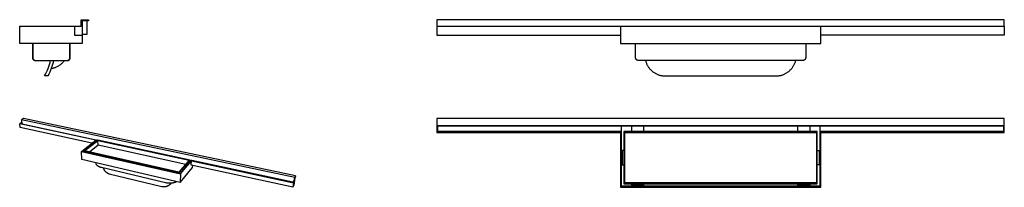
# Model space of a CAD drawing. Units: millimetres. Extents: x -423 to 792, y -141 to 65.
import ezdxf

# ---------------------------------------------------------------- set-up
doc = ezdxf.new("R2010")
doc.units = ezdxf.units.MM
doc.header["$MEASUREMENT"] = 0
doc.layers.add('Default', color=7, linetype='Continuous', true_color=0x000000)

msp = doc.modelspace()

# ---------------------------------------------------------------- linework, layer by layer
at = {"layer": 'Default', "color": 7, "true_color": 0xffffff}
for p, q in [((-347.3, 57.1), (-347.3, 65.1)), ((-347.3, 65.1), (-338.3, 65.1)), ((-338.3, 63.9), (-346.1, 63.9)), ((-346.1, 63.9), (-346.1, 46.1)), ((-340.1, 63.9), (-340.1, 46.9)), ((-338.3, 65.1), (-338.3, 63.9)), ((791.6, 65.1), (91.6, 65.1)), ((91.6, 65.1), (91.6, 46.1)), ((791.6, 57.1), (791.6, 65.1)), ((-423.1, 35.7), (-423.1, 57.1)), ((-423.1, 57.1), (-355.5, 57.1)), ((-355.5, 57.1), (-347.3, 57.1)), ((-355.5, 57.1), (-355.5, 46.1)), ((91.6, 57.1), (318.1, 57.1)), ((318.1, 57.1), (318.1, 35.7)), ((318.1, 57.1), (565.1, 57.1)), ((565.1, 35.7), (565.1, 57.1)), ((565.1, 57.1), (791.6, 57.1)), ((791.6, 57.1), (791.6, 46.1)), ((-355.5, 46.1), (-346.1, 46.1)), ((-340.1, 46.9), (-346.1, 46.9)), ((-346.1, 46.1), (-346.1, 35.7)), ((91.6, 46.1), (318.1, 46.1)), ((791.6, 46.1), (565.1, 46.1)), ((-346.1, 35.7), (-423.1, 35.7)), ((-407.5, 35.7), (-407.5, 18.7)), ((-407.1, 35.7), (-407.1, 18.7)), ((-361.1, 18.7), (-361.1, 35.7)), ((-360.7, 18.7), (-360.7, 35.7)), ((318.1, 35.7), (565.1, 35.7)), ((336.6, 18.7), (336.6, 35.7)), ((546.6, 35.7), (546.6, 18.7)), ((-407.5, 18.7), (-407.5, 18.6)), ((-407.5, 18.6), (-407.5, 18.5)), ((-407.5, 18.5), (-407.5, 18.3)), ((-407.5, 18.3), (-407.5, 18.2)), ((-407.5, 18.2), (-407.5, 18.1)), ((-407.5, 18.1), (-407.4, 17.9)), ((-407.4, 17.9), (-407.4, 17.8)), ((-407.4, 17.8), (-407.4, 17.7)), ((-407.4, 17.7), (-407.3, 17.6)), ((-407.3, 17.6), (-407.3, 17.4)), ((-407.3, 17.4), (-407.3, 17.3)), ((-407.3, 17.3), (-407.2, 17.2)), ((-407.2, 17.2), (-407.2, 17.1)), ((-407.2, 17.1), (-407.1, 16.9)), ((-407.1, 18.7), (-407.1, 18.6)), ((-407.1, 18.6), (-407.1, 18.5)), ((-407.1, 18.5), (-407.1, 18.3)), ((-407.1, 18.3), (-407, 18.2)), ((-407.1, 16.9), (-407.1, 16.8)), ((-407.1, 16.8), (-407, 16.7)), ((-407, 18.2), (-407, 18)), ((-407, 18), (-407, 17.9)), ((-407, 17.9), (-407, 17.8)), ((-407, 17.8), (-406.9, 17.6)), ((-407, 16.7), (-406.9, 16.6)), ((-406.9, 17.6), (-406.9, 17.5)), ((-406.9, 17.5), (-406.8, 17.4)), ((-406.9, 16.6), (-406.8, 16.5)), ((-406.8, 17.4), (-406.8, 17.2)), ((-406.8, 17.2), (-406.7, 17.1)), ((-406.8, 16.5), (-406.8, 16.4)), ((-406.8, 16.4), (-406.7, 16.3)), ((-406.7, 17.1), (-406.7, 17)), ((-406.7, 17), (-406.6, 16.9)), ((-406.7, 16.3), (-406.6, 16.2)), ((-406.6, 16.9), (-406.6, 16.7)), ((-406.6, 16.7), (-406.5, 16.6)), ((-406.6, 16.2), (-406.5, 16.1)), ((-406.5, 16.6), (-406.4, 16.5)), ((-406.5, 16.1), (-406.4, 16)), ((-406.4, 16.5), (-406.3, 16.4)), ((-406.4, 16), (-406.3, 15.9)), ((-406.3, 16.4), (-406.2, 16.3)), ((-406.3, 15.9), (-406.2, 15.8)), ((-406.2, 16.3), (-406.2, 16.2)), ((-406.2, 16.2), (-406.1, 16.1)), ((-406.2, 15.8), (-406.1, 15.7)), ((-406.1, 16.1), (-406, 16)), ((-406.1, 15.7), (-406, 15.6)), ((-406, 16), (-405.9, 15.9)), ((-406, 15.6), (-405.9, 15.5)), ((-405.9, 15.9), (-405.8, 15.8)), ((-405.9, 15.5), (-405.8, 15.4)), ((-405.8, 15.8), (-405.7, 15.7)), ((-405.8, 15.4), (-405.7, 15.4)), ((-405.7, 15.7), (-405.6, 15.6)), ((-405.7, 15.4), (-405.6, 15.3)), ((-405.6, 15.6), (-405.5, 15.5)), ((-405.6, 15.3), (-405.5, 15.2)), ((-405.5, 15.5), (-405.3, 15.4)), ((-405.5, 15.2), (-405.4, 15.2)), ((-405.4, 15.2), (-405.3, 15.1)), ((-405.3, 15.4), (-405.2, 15.4)), ((-405.3, 15.1), (-405.1, 15.1)), ((-405.2, 15.4), (-405.1, 15.3)), ((-405.1, 15.3), (-405, 15.2)), ((-405.1, 15.1), (-405, 15)), ((-405, 15.2), (-404.9, 15.2)), ((-405, 15), (-404.9, 15)), ((-404.9, 15.2), (-404.7, 15.1)), ((-404.9, 15), (-404.8, 14.9)), ((-404.8, 14.9), (-404.6, 14.9)), ((-404.7, 15.1), (-404.6, 15)), ((-404.6, 15), (-404.5, 15)), ((-404.6, 14.9), (-404.5, 14.9)), ((-404.5, 15), (-404.3, 14.9)), ((-404.5, 14.9), (-404.1, 14.9)), ((-404.3, 14.9), (-404.2, 14.9)), ((-404.2, 14.9), (-404.1, 14.9)), ((-404.1, 14.9), (-364.1, 14.9)), ((-386.4, 9.9), (-385.7, 12.4)), ((-385.7, 12.4), (-385, 14.9)), ((-381.9, 12.4), (-382.6, 9.9)), ((-381.3, 14.9), (-381.9, 12.4)), ((-370, 12.3), (-370.6, 11.7)), ((-369.5, 12.9), (-370, 12.3)), ((-368.9, 13.5), (-369.5, 12.9)), ((-368.4, 14.2), (-368.9, 13.5)), ((-368, 14.9), (-368.4, 14.2)), ((-364.1, 14.9), (-363.7, 14.9)), ((-364.1, 14.9), (-363.9, 14.9)), ((-363.9, 14.9), (-363.8, 14.9)), ((-363.8, 14.9), (-363.7, 15)), ((-363.7, 15), (-363.6, 15)), ((-363.7, 14.9), (-363.5, 14.9)), ((-363.6, 15), (-363.4, 15.1)), ((-363.5, 14.9), (-363.4, 14.9)), ((-363.4, 15.1), (-363.3, 15.2)), ((-363.4, 14.9), (-363.3, 15)), ((-363.3, 15.2), (-363.2, 15.2)), ((-363.3, 15), (-363.1, 15)), ((-363.2, 15.2), (-363.1, 15.3)), ((-363.1, 15.3), (-362.9, 15.4)), ((-363.1, 15), (-363, 15.1)), ((-363, 15.1), (-362.9, 15.1)), ((-362.9, 15.4), (-362.8, 15.4)), ((-362.9, 15.1), (-362.8, 15.2)), ((-362.8, 15.4), (-362.7, 15.5)), ((-362.8, 15.2), (-362.7, 15.3)), ((-362.7, 15.5), (-362.6, 15.6)), ((-362.7, 15.3), (-362.5, 15.3)), ((-362.6, 15.6), (-362.5, 15.7)), ((-362.5, 15.7), (-362.4, 15.8)), ((-362.5, 15.3), (-362.4, 15.4)), ((-362.4, 15.8), (-362.3, 15.9)), ((-362.4, 15.4), (-362.3, 15.5)), ((-362.3, 15.9), (-362.2, 16)), ((-362.3, 15.5), (-362.2, 15.6)), ((-362.2, 16), (-362.1, 16.1)), ((-362.2, 15.6), (-362.1, 15.6)), ((-362.1, 16.1), (-362, 16.2)), ((-362.1, 15.6), (-362, 15.7)), ((-362, 16.2), (-361.9, 16.3)), ((-362, 15.7), (-361.9, 15.8)), ((-361.9, 16.3), (-361.8, 16.4)), ((-361.9, 15.8), (-361.8, 15.9)), ((-361.8, 16.5), (-361.7, 16.6)), ((-361.8, 16.4), (-361.8, 16.5)), ((-361.8, 15.9), (-361.7, 16)), ((-361.7, 16.6), (-361.6, 16.7)), ((-361.7, 16), (-361.6, 16.1)), ((-361.6, 16.7), (-361.5, 16.9)), ((-361.6, 16.1), (-361.5, 16.2)), ((-361.5, 17), (-361.4, 17.1)), ((-361.5, 16.9), (-361.5, 17)), ((-361.5, 16.2), (-361.4, 16.3)), ((-361.4, 17.2), (-361.3, 17.4)), ((-361.4, 17.1), (-361.4, 17.2)), ((-361.4, 16.4), (-361.3, 16.6)), ((-361.4, 16.3), (-361.4, 16.4)), ((-361.3, 17.5), (-361.2, 17.6)), ((-361.3, 17.4), (-361.3, 17.5)), ((-361.3, 16.6), (-361.2, 16.7)), ((-361.2, 17.9), (-361.1, 18)), ((-361.2, 17.8), (-361.2, 17.9)), ((-361.2, 17.6), (-361.2, 17.8)), ((-361.2, 16.8), (-361.1, 16.9)), ((-361.2, 16.7), (-361.2, 16.8)), ((-361.1, 18.6), (-361.1, 18.7)), ((-361.1, 18.5), (-361.1, 18.6)), ((-361.1, 18.3), (-361.1, 18.5)), ((-361.1, 18.2), (-361.1, 18.3)), ((-361.1, 18), (-361.1, 18.2)), ((-361.1, 16.9), (-361, 17)), ((-361, 17.2), (-360.9, 17.3)), ((-361, 17), (-361, 17.2)), ((-360.9, 17.4), (-360.8, 17.5)), ((-360.9, 17.3), (-360.9, 17.4)), ((-360.8, 17.8), (-360.7, 17.9)), ((-360.8, 17.7), (-360.8, 17.8)), ((-360.8, 17.5), (-360.8, 17.7)), ((-360.7, 18.6), (-360.7, 18.7)), ((-360.7, 18.5), (-360.7, 18.6)), ((-360.7, 18.3), (-360.7, 18.5)), ((-360.7, 18.2), (-360.7, 18.3)), ((-360.7, 18.1), (-360.7, 18.2)), ((-360.7, 17.9), (-360.7, 18.1)), ((336.6, 18.6), (336.6, 18.7)), ((336.6, 18.5), (336.6, 18.6)), ((336.6, 18.3), (336.6, 18.5)), ((336.6, 18.2), (336.6, 18.3)), ((336.6, 18), (336.6, 18.2)), ((336.7, 17.9), (336.6, 18)), ((336.7, 17.8), (336.7, 17.9)), ((336.7, 17.6), (336.7, 17.8)), ((336.8, 17.5), (336.7, 17.6)), ((336.8, 17.4), (336.8, 17.5)), ((336.9, 17.2), (336.8, 17.4)), ((336.9, 17.1), (336.9, 17.2)), ((337, 17), (336.9, 17.1)), ((337, 16.9), (337, 17)), ((337.1, 16.7), (337, 16.9)), ((337.2, 16.6), (337.1, 16.7)), ((337.3, 16.5), (337.2, 16.6)), ((337.3, 16.4), (337.3, 16.5)), ((337.4, 16.3), (337.3, 16.4)), ((337.5, 16.2), (337.4, 16.3)), ((337.6, 16.1), (337.5, 16.2)), ((337.7, 16), (337.6, 16.1)), ((337.8, 15.9), (337.7, 16)), ((337.9, 15.8), (337.8, 15.9)), ((338, 15.7), (337.9, 15.8)), ((338.1, 15.6), (338, 15.7)), ((338.2, 15.5), (338.1, 15.6)), ((338.3, 15.4), (338.2, 15.5)), ((338.4, 15.4), (338.3, 15.4)), ((338.6, 15.3), (338.4, 15.4)), ((338.7, 15.2), (338.6, 15.3)), ((338.8, 15.2), (338.7, 15.2)), ((338.9, 15.1), (338.8, 15.2)), ((339.1, 15), (338.9, 15.1)), ((339.2, 15), (339.1, 15)), ((339.3, 14.9), (339.2, 15)), ((339.5, 14.9), (339.3, 14.9)), ((339.6, 14.9), (339.5, 14.9)), ((543.6, 14.9), (339.6, 14.9)), ((348.9, 14.9), (349.2, 14)), ((349.2, 14), (349.4, 13.2)), ((349.4, 13.2), (349.7, 12.4)), ((349.7, 12.4), (350, 11.6)), ((533.2, 11.6), (533.5, 12.4)), ((533.5, 12.4), (533.8, 13.2)), ((533.8, 13.2), (534, 14)), ((534, 14), (534.2, 14.9)), ((543.7, 14.9), (543.6, 14.9)), ((543.9, 14.9), (543.7, 14.9)), ((544, 15), (543.9, 14.9)), ((544.1, 15), (544, 15)), ((544.2, 15.1), (544.1, 15)), ((544.4, 15.2), (544.2, 15.1)), ((544.5, 15.2), (544.4, 15.2)), ((544.6, 15.3), (544.5, 15.2)), ((544.7, 15.4), (544.6, 15.3)), ((544.8, 15.4), (544.7, 15.4)), ((545, 15.5), (544.8, 15.4)), ((545.1, 15.6), (545, 15.5)), ((545.2, 15.7), (545.1, 15.6)), ((545.3, 15.8), (545.2, 15.7)), ((545.4, 15.9), (545.3, 15.8)), ((545.5, 16), (545.4, 15.9)), ((545.6, 16.1), (545.5, 16)), ((545.7, 16.2), (545.6, 16.1)), ((545.8, 16.4), (545.7, 16.3)), ((545.7, 16.3), (545.7, 16.2)), ((545.9, 16.5), (545.8, 16.4)), ((546, 16.6), (545.9, 16.5)), ((546.1, 16.7), (546, 16.6)), ((546.2, 17), (546.1, 16.9)), ((546.1, 16.9), (546.1, 16.7)), ((546.3, 17.2), (546.2, 17.1)), ((546.2, 17.1), (546.2, 17)), ((546.4, 17.5), (546.3, 17.4)), ((546.3, 17.4), (546.3, 17.2)), ((546.5, 17.8), (546.4, 17.6)), ((546.4, 17.6), (546.4, 17.5)), ((546.6, 18.3), (546.5, 18.2)), ((546.5, 18.2), (546.5, 18)), ((546.5, 18), (546.5, 17.9)), ((546.5, 17.9), (546.5, 17.8)), ((546.6, 18.7), (546.6, 18.6)), ((546.6, 18.6), (546.6, 18.5)), ((546.6, 18.5), (546.6, 18.3)), ((-391.2, -1.9), (-390.1, 0.4)), ((-390.1, 0.4), (-389, 2.8)), ((-389, 2.8), (-388.1, 5.1)), ((-388.1, 5.1), (-387.2, 7.5)), ((-387.2, 7.5), (-386.4, 9.9)), ((-386.1, 0.4), (-387.2, -1.9)), ((-385.1, 2.8), (-386.1, 0.4)), ((-384.2, 5.1), (-385.1, 2.8)), ((-383.5, 4.9), (-384.3, 4.8)), ((-383.3, 7.5), (-384.2, 5.1)), ((-382.7, 5.1), (-383.5, 4.9)), ((-382.6, 9.9), (-383.3, 7.5)), ((-381.9, 5.3), (-382.7, 5.1)), ((-381.1, 5.5), (-381.9, 5.3)), ((-380.3, 5.7), (-381.1, 5.5)), ((-379.5, 6), (-380.3, 5.7)), ((-378.8, 6.3), (-379.5, 6)), ((-378, 6.6), (-378.8, 6.3)), ((-377.3, 6.9), (-378, 6.6)), ((-376.5, 7.3), (-377.3, 6.9)), ((-375.8, 7.7), (-376.5, 7.3)), ((-375.1, 8.1), (-375.8, 7.7)), ((-374.4, 8.6), (-375.1, 8.1)), ((-373.7, 9), (-374.4, 8.6)), ((-373, 9.5), (-373.7, 9)), ((-372.4, 10), (-373, 9.5)), ((-371.8, 10.6), (-372.4, 10)), ((-371.2, 11.1), (-371.8, 10.6)), ((-370.6, 11.7), (-371.2, 11.1)), ((350, 11.6), (350.3, 10.8)), ((350.3, 10.8), (350.7, 10.1)), ((350.7, 10.1), (351, 9.3)), ((351, 9.3), (351.5, 8.6)), ((351.5, 8.6), (351.9, 7.8)), ((351.9, 7.8), (352.3, 7.1)), ((352.3, 7.1), (352.8, 6.4)), ((352.8, 6.4), (353.3, 5.7)), ((353.3, 5.7), (353.9, 5.1)), ((353.9, 5.1), (354.4, 4.4)), ((354.4, 4.4), (355, 3.8)), ((355, 3.8), (355.6, 3.2)), ((355.6, 3.2), (356.2, 2.6)), ((356.2, 2.6), (356.8, 2)), ((356.8, 2), (357.5, 1.5)), ((357.5, 1.5), (358.1, 0.9)), ((358.1, 0.9), (358.8, 0.4)), ((358.8, 0.4), (359.5, 0)), ((523.6, 0), (524.3, 0.4)), ((524.3, 0.4), (525, 0.9)), ((525, 0.9), (525.7, 1.5)), ((525.7, 1.5), (526.4, 2)), ((526.4, 2), (527, 2.6)), ((527, 2.6), (527.6, 3.2)), ((527.6, 3.2), (528.2, 3.8)), ((528.2, 3.8), (528.8, 4.4)), ((528.8, 4.4), (529.3, 5.1)), ((529.3, 5.1), (529.8, 5.7)), ((529.8, 5.7), (530.3, 6.4)), ((530.3, 6.4), (530.8, 7.1)), ((530.8, 7.1), (531.3, 7.8)), ((531.3, 7.8), (531.7, 8.6)), ((531.7, 8.6), (532.1, 9.3)), ((532.1, 9.3), (532.5, 10.1)), ((532.5, 10.1), (532.9, 10.8)), ((532.9, 10.8), (533.2, 11.6)), ((-392.4, -4.1), (-391.2, -1.9)), ((-388.4, -4.1), (-392.4, -4.1)), ((-387.2, -1.9), (-388.4, -4.1)), ((359.5, 0), (360.3, -0.5)), ((360.3, -0.5), (361, -0.9)), ((361, -0.9), (361.7, -1.3)), ((361.7, -1.3), (362.5, -1.7)), ((362.5, -1.7), (363.3, -2.1)), ((363.3, -2.1), (364.1, -2.4)), ((364.1, -2.4), (364.9, -2.7)), ((364.9, -2.7), (365.7, -3)), ((365.7, -3), (366.5, -3.2)), ((366.5, -3.2), (367.3, -3.4)), ((367.3, -3.4), (368.1, -3.6)), ((368.1, -3.6), (369, -3.8)), ((369, -3.8), (369.8, -3.9)), ((369.8, -3.9), (370.7, -4)), ((370.7, -4), (371.5, -4.1)), ((371.5, -4.1), (372.4, -4.1)), ((372.4, -4.1), (373.2, -4.1)), ((373.2, -4.1), (510, -4.1)), ((510, -4.1), (510.8, -4.1)), ((510.8, -4.1), (511.7, -4.1)), ((511.7, -4.1), (512.5, -4)), ((512.5, -4), (513.4, -3.9)), ((513.4, -3.9), (514.2, -3.8)), ((514.2, -3.8), (515, -3.6)), ((515, -3.6), (515.9, -3.4)), ((515.9, -3.4), (516.7, -3.2)), ((516.7, -3.2), (517.5, -3)), ((517.5, -3), (518.3, -2.7)), ((518.3, -2.7), (519.1, -2.4)), ((519.1, -2.4), (519.9, -2.1)), ((519.9, -2.1), (520.7, -1.7)), ((520.7, -1.7), (521.4, -1.3)), ((521.4, -1.3), (522.2, -0.9)), ((522.2, -0.9), (522.9, -0.5)), ((522.9, -0.5), (523.6, 0)), ((-418.5, -56.5), (-421.1, -58.1)), ((-83.8, -129.4), (-421.1, -58.1)), ((-421.1, -58.1), (-420.8, -61.5)), ((-82.7, -127.1), (-418.5, -56.5)), ((791.6, -56.5), (91.6, -56.5)), ((91.6, -56.5), (91.6, -73.7)), ((791.6, -65.5), (791.6, -56.5)), ((-423.1, -63), (-420.8, -61.5)), ((-422.6, -67.8), (-423.1, -63)), ((-329.1, -83.2), (-423.1, -63)), ((-334.1, -87.1), (-422.6, -67.8)), ((-420.3, -61.6), (-422.3, -62.9)), ((-422.3, -62.9), (-328.8, -83)), ((-420.8, -61.5), (-420.3, -61.6)), ((-420.3, -61.6), (-420.1, -63.3)), ((791.6, -65.5), (91.6, -65.5)), ((91.6, -65.5), (92.8, -65.5)), ((92.8, -72.5), (92.8, -65.5)), ((92.8, -65.5), (319.3, -65.5)), ((318.1, -72.5), (92.8, -72.5)), ((319.3, -72.5), (318.1, -72.5)), ((319.3, -72.5), (319.3, -65.5)), ((319.3, -65.5), (563.9, -65.5)), ((319.3, -140.1), (319.3, -72.5)), ((322.3, -72.5), (322.3, -137.1)), ((560.9, -72.5), (322.3, -72.5)), ((331.6, -65.5), (331.6, -72.5)), ((346.6, -65.5), (346.6, -72.5)), ((536.6, -65.5), (536.6, -72.5)), ((551.6, -65.5), (551.6, -72.5)), ((560.9, -137.1), (560.9, -72.5)), ((563.9, -65.5), (791.6, -65.5)), ((563.9, -65.5), (563.9, -72.5)), ((565.1, -72.5), (563.9, -72.5)), ((563.9, -72.5), (563.9, -140.1)), ((565.1, -65.5), (583.9, -65.5)), ((790.4, -72.5), (565.1, -72.5)), ((790.4, -65.5), (790.4, -72.5)), ((791.6, -73.7), (791.6, -65.5)), ((-346.9, -97.1), (-329.1, -83.2)), ((-346, -97), (-328.2, -83.1)), ((-326.9, -83.4), (-343.8, -96.7)), ((-343, -96.5), (-326.7, -83.7)), ((-328.8, -83), (-328.2, -83.1)), ((-328.2, -83.1), (-328.2, -84.4)), ((-213, -107.9), (-326.9, -83.4)), ((-326.5, -89.4), (-326.7, -83.7)), ((-326.7, -83.7), (-213.9, -108)), ((91.6, -73.7), (318.1, -73.7)), ((318.1, -73.7), (318.1, -141.3)), ((323.5, -135.9), (323.5, -73.7)), ((323.5, -73.7), (559.7, -73.7)), ((559.7, -73.7), (559.7, -135.9)), ((565.1, -141.3), (565.1, -73.7)), ((565.1, -73.7), (791.6, -73.7)), ((-346.9, -97.1), (-224.9, -124.9)), ((-346.4, -107.2), (-346.9, -97.1)), ((-225.3, -124.4), (-346, -97)), ((-343.8, -97.5), (-343.8, -96.7)), ((-343.8, -96.7), (-226.2, -123.3)), ((-226.6, -122.9), (-343, -96.5)), ((-326.5, -89.4), (-337.1, -97.9)), ((-218.2, -113.1), (-326.5, -89.4)), ((322.3, -96.2), (320.1, -96.2)), ((320.1, -96.2), (320.1, -113.5)), ((560.9, -96.2), (563.1, -96.2)), ((563.1, -96.2), (563.1, -113.5)), ((-225.3, -135.5), (-346.4, -107.2)), ((-213.9, -108), (-226.6, -122.9)), ((-213, -107.9), (-226.2, -123.3)), ((-211.5, -108.2), (-225.3, -124.4)), ((-224.9, -124.9), (-211.1, -108.6)), ((-213.1, -110.2), (-213, -107.9)), ((-210.9, -108.4), (-211.5, -108.2)), ((-211.4, -114), (-211.1, -108.6)), ((-211.1, -108.6), (-85.4, -135.7)), ((-86, -135.2), (-210.9, -108.4)), ((-328.9, -111.4), (-328.9, -111.3)), ((-328.9, -111.5), (-328.9, -111.4)), ((-328.9, -111.7), (-328.9, -111.5)), ((-328.9, -111.8), (-328.9, -111.7)), ((-328.9, -112), (-328.9, -111.8)), ((-328.9, -112.1), (-328.9, -112)), ((-328.8, -112.3), (-328.9, -112.1)), ((-328.8, -112.4), (-328.8, -112.3)), ((-328.7, -112.5), (-328.8, -112.4)), ((-328.7, -112.7), (-328.7, -112.5)), ((-328.6, -112.8), (-328.7, -112.7)), ((-328.6, -112.9), (-328.6, -112.8)), ((-328.5, -113.1), (-328.6, -112.9)), ((-328.5, -113.2), (-328.5, -113.1)), ((-328.4, -113.3), (-328.5, -113.2)), ((-328.3, -113.5), (-328.4, -113.3)), ((-328.2, -113.6), (-328.3, -113.5)), ((-328.1, -113.8), (-328.2, -113.6)), ((-328, -113.9), (-328.1, -113.8)), ((-327.9, -114.1), (-328, -113.9)), ((-327.8, -114.2), (-327.9, -114.1)), ((-327.7, -114.3), (-327.8, -114.2)), ((-327.6, -114.5), (-327.7, -114.3)), ((-327.4, -114.6), (-327.6, -114.5)), ((-327.2, -114.8), (-327.4, -114.6)), ((-326.9, -115.1), (-327.2, -114.8)), ((-326.6, -115.3), (-326.9, -115.1)), ((-326.3, -115.5), (-326.6, -115.3)), ((-326, -115.7), (-326.3, -115.5)), ((-325.7, -115.9), (-326, -115.7)), ((-325.4, -116), (-325.7, -115.9)), ((-325.1, -116.2), (-325.4, -116)), ((-324.8, -116.3), (-325.1, -116.2)), ((-324.4, -116.5), (-324.8, -116.3)), ((-324.1, -116.6), (-324.4, -116.5)), ((-323.8, -116.7), (-324.1, -116.6)), ((-323.4, -116.8), (-323.8, -116.7)), ((-323.1, -116.9), (-323.4, -116.8)), ((-322.8, -117), (-323.1, -116.9)), ((-322.4, -117.1), (-322.8, -117)), ((-243.2, -135.9), (-322.4, -117.1)), ((-320.3, -117.6), (-320.1, -118)), ((-320.1, -118), (-320, -118.3)), ((-320, -118.3), (-319.8, -118.6)), ((-319.8, -118.6), (-319.7, -118.9)), ((-319.7, -118.9), (-319.5, -119.2)), ((-319.5, -119.2), (-319.3, -119.5)), ((-319.3, -119.5), (-319, -119.9)), ((-319, -119.9), (-318.8, -120.2)), ((-318.8, -120.2), (-318.6, -120.5)), ((-318.6, -120.5), (-318.3, -120.9)), ((-318.3, -120.9), (-318, -121.2)), ((-318, -121.2), (-317.8, -121.5)), ((-317.8, -121.5), (-317.5, -121.8)), ((-225.3, -135.5), (-209.8, -116.8)), ((-86.2, -141.3), (-211.4, -114)), ((-209.8, -116.8), (-209.7, -114.3)), ((320.1, -113.5), (322.3, -113.5)), ((563.1, -113.5), (560.9, -113.5)), ((-317.5, -121.8), (-317.2, -122)), ((-317.2, -122), (-316.9, -122.3)), ((-316.9, -122.3), (-316.6, -122.6)), ((-316.6, -122.6), (-316.3, -122.8)), ((-316.3, -122.8), (-316, -123)), ((-316, -123), (-315.7, -123.2)), ((-315.7, -123.2), (-315.4, -123.4)), ((-315.4, -123.4), (-315.2, -123.6)), ((-315.2, -123.6), (-315, -123.7)), ((-315, -123.7), (-314.7, -123.8)), ((-314.7, -123.8), (-314.5, -123.9)), ((-314.5, -123.9), (-314.3, -124.1)), ((-314.3, -124.1), (-314, -124.2)), ((-314, -124.2), (-313.8, -124.3)), ((-313.8, -124.3), (-313.5, -124.3)), ((-313.5, -124.3), (-313.3, -124.4)), ((-313.3, -124.4), (-313.1, -124.5)), ((-313.1, -124.5), (-312.8, -124.6)), ((-312.8, -124.6), (-312.6, -124.6)), ((-312.6, -124.6), (-247.6, -140.2)), ((-226.2, -123.3), (-226.3, -124.2)), ((-224.9, -124.9), (-225.3, -135.5)), ((-85.1, -133.4), (-86, -135.2)), ((-85.4, -135.7), (-84.4, -133.5)), ((-83.7, -129.7), (-85.1, -138.8)), ((-84.4, -133.5), (-85.1, -133.4)), ((-84.4, -133.5), (-83.8, -129.4)), ((-83.8, -129.4), (-82.7, -127.1)), ((-82.8, -127.7), (-83.7, -129.7)), ((-82.7, -127.1), (-82.8, -127.7)), ((-247.6, -140.2), (-247.3, -140.3)), ((-247.3, -140.3), (-246.9, -140.4)), ((-246.9, -140.4), (-246.5, -140.4)), ((-246.5, -140.4), (-246.3, -140.5)), ((-246.3, -140.5), (-246, -140.5)), ((-246, -140.5), (-245.7, -140.5)), ((-245.7, -140.5), (-245.4, -140.5)), ((-245.4, -140.5), (-245.2, -140.5)), ((-245.2, -140.5), (-244.9, -140.5)), ((-244.9, -140.5), (-244.6, -140.5)), ((-244.6, -140.5), (-244.3, -140.5)), ((-244.3, -140.5), (-244, -140.5)), ((-244, -140.5), (-243.7, -140.4)), ((-243.7, -140.4), (-243.4, -140.4)), ((-243.4, -140.4), (-243.1, -140.3)), ((-242.5, -136), (-243.2, -135.9)), ((-243.1, -140.3), (-242.8, -140.3)), ((-242.8, -140.3), (-242.5, -140.2)), ((-241.8, -136.1), (-242.5, -136)), ((-242.5, -140.2), (-242.2, -140.1)), ((-242.2, -140.1), (-241.9, -140.1)), ((-241.9, -140.1), (-241.5, -139.9)), ((-241, -136.3), (-241.8, -136.1)), ((-241.5, -139.9), (-241.1, -139.8)), ((-241.1, -139.8), (-240.7, -139.6)), ((-240.3, -136.3), (-241, -136.3)), ((-240.7, -139.6), (-240.4, -139.5)), ((-240.4, -139.5), (-240, -139.3)), ((-239.5, -136.4), (-240.3, -136.3)), ((-240, -139.3), (-239.6, -139.1)), ((-239.6, -139.1), (-239.2, -138.9)), ((-238.8, -136.4), (-239.5, -136.4)), ((-239.2, -138.9), (-238.8, -138.7)), ((-238.1, -136.4), (-238.8, -136.4)), ((-238.8, -138.7), (-238.5, -138.4)), ((-238.5, -138.4), (-238.2, -138.2)), ((-238.2, -138.2), (-238, -138)), ((-237.3, -136.4), (-238.1, -136.4)), ((-238, -138), (-237.7, -137.8)), ((-237.7, -137.8), (-237.4, -137.6)), ((-237.4, -137.6), (-237.1, -137.4)), ((-236.6, -136.4), (-237.3, -136.4)), ((-237.1, -137.4), (-236.8, -137.1)), ((-236.8, -137.1), (-236.5, -136.8)), ((-235.8, -136.3), (-236.6, -136.4)), ((-236.5, -136.8), (-236.3, -136.5)), ((-236.3, -136.5), (-236.1, -136.3)), ((-235.1, -136.2), (-235.8, -136.3)), ((-234.4, -136.1), (-235.1, -136.2)), ((-233.9, -136), (-234.4, -136.1)), ((-233.4, -135.9), (-233.9, -136)), ((-232.9, -135.8), (-233.4, -135.9)), ((-232.4, -135.6), (-232.9, -135.8)), ((-232, -135.5), (-232.4, -135.6)), ((-231.5, -135.3), (-232, -135.5)), ((-231, -135.1), (-231.5, -135.3)), ((-230.6, -134.9), (-231, -135.1)), ((-230.2, -134.7), (-230.6, -134.9)), ((-229.7, -134.5), (-230.2, -134.7)), ((-85.4, -135.7), (-86.2, -141.3)), ((-85.1, -138.8), (-86.2, -141.3)), ((318.1, -141.3), (565.1, -141.3)), ((563.9, -140.1), (319.3, -140.1)), ((322.3, -137.1), (560.9, -137.1)), ((559.7, -135.9), (323.5, -135.9)), ((331.6, -137.1), (331.6, -139.3)), ((346.6, -139.3), (331.6, -139.3)), ((346.6, -137.1), (346.6, -139.3)), ((536.6, -137.1), (536.6, -139.3)), ((551.6, -139.3), (536.6, -139.3)), ((551.6, -137.1), (551.6, -139.3))]:
    msp.add_line(p, q, dxfattribs=at)

doc.saveas('drawing.dxf')
